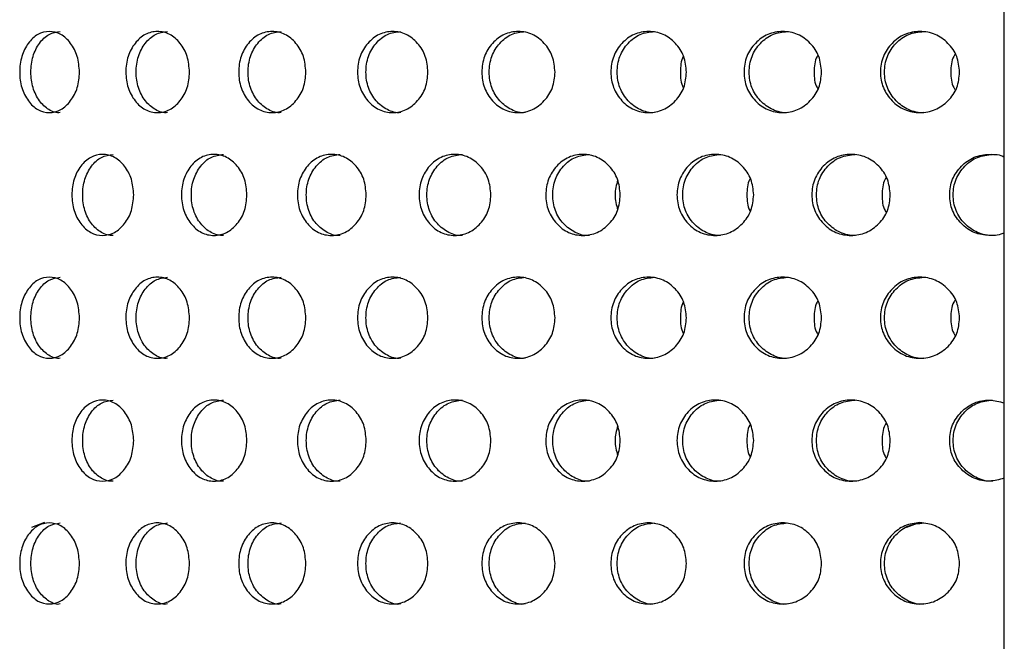
# Model space of a CAD drawing. Units: inches. Extents: x -1 to 2099, y -9 to 2961.
# Drawn here: x 1142 to 1166, y 1885 to 1900 of the extents above; entities that cross this region are included whole.
import ezdxf

# ---------------------------------------------------------------- set-up
doc = ezdxf.new("R2010")
doc.units = ezdxf.units.IN
doc.header["$MEASUREMENT"] = 0

msp = doc.modelspace()

# ---------------------------------------------------------------- linework, layer by layer
at = {"color": 7, "linetype": 'Continuous', "lineweight": 25}
msp.add_line((1166.44, 1880.157), (1166.44, 1909.947), dxfattribs=at)
at = {"color": 8, "linetype": 'Continuous', "lineweight": 25}
for p, q in [((1142.747, 1887.763), (1142.42, 1887.639)), ((1164.352, 1887.763), (1164.025, 1887.639))]:
    msp.add_line(p, q, dxfattribs=at)
at = {"color": 7, "linetype": 'Continuous', "lineweight": 25}
for points, knots in [([(1143.609, 1898.875), (1143.599, 1898.743), (1143.579, 1898.48), (1143.399, 1898.152), (1143.156, 1897.922), (1142.863, 1897.852), (1142.574, 1897.921), (1142.333, 1898.15), (1142.166, 1898.478), (1142.115, 1898.875), (1142.166, 1899.27), (1142.333, 1899.599), (1142.573, 1899.827), (1142.863, 1899.897), (1143.155, 1899.828), (1143.399, 1899.599), (1143.577, 1899.27), (1143.598, 1899.007), (1143.609, 1898.875)], [0, 0, 0, 0, 0.062288, 0.124755, 0.187512, 0.249781, 0.312433, 0.374814, 0.437556, 0.499884, 0.562678, 0.624936, 0.687668, 0.749952, 0.812635, 0.874983, 0.937383, 1, 1, 1, 1]), ([(1143.135, 1897.875), (1143.135, 1897.875), (1143.04, 1897.858), (1142.846, 1897.929), (1142.609, 1898.148), (1142.442, 1898.479), (1142.393, 1898.874), (1142.442, 1899.27), (1142.609, 1899.597), (1142.846, 1899.833), (1143.038, 1899.86), (1143.133, 1899.874)], [0, 0, 0, 0, 0.000038, 0.124859, 0.249434, 0.375116, 0.500266, 0.62635, 0.751064, 0.876339, 1, 1, 1, 1]), ([(1146.325, 1898.875), (1146.315, 1898.743), (1146.294, 1898.48), (1146.103, 1898.152), (1145.844, 1897.922), (1145.533, 1897.852), (1145.224, 1897.921), (1144.968, 1898.15), (1144.789, 1898.478), (1144.735, 1898.875), (1144.789, 1899.27), (1144.968, 1899.599), (1145.224, 1899.827), (1145.532, 1899.897), (1145.843, 1899.828), (1146.103, 1899.599), (1146.292, 1899.27), (1146.314, 1899.007), (1146.325, 1898.875)], [0, 0, 0, 0, 0.0622875, 0.1247547, 0.1875121, 0.2497811, 0.3124325, 0.3748146, 0.4375563, 0.4998846, 0.5626783, 0.6249367, 0.6876684, 0.7499522, 0.8126356, 0.8749827, 0.9373825, 1, 1, 1, 1]), ([(1145.783, 1897.875), (1145.782, 1897.875), (1145.682, 1897.859), (1145.474, 1897.928), (1145.221, 1898.148), (1145.044, 1898.479), (1144.99, 1898.874), (1145.044, 1899.27), (1145.221, 1899.597), (1145.474, 1899.833), (1145.678, 1899.86), (1145.78, 1899.874)], [0, 0, 0, 0, 0.000039, 0.124859, 0.249435, 0.375116, 0.500266, 0.626351, 0.751064, 0.876339, 1, 1, 1, 1]), ([(1149.198, 1898.875), (1149.187, 1898.743), (1149.165, 1898.48), (1148.964, 1898.152), (1148.691, 1897.922), (1148.362, 1897.852), (1148.037, 1897.921), (1147.766, 1898.15), (1147.576, 1898.478), (1147.519, 1898.875), (1147.576, 1899.27), (1147.766, 1899.599), (1148.036, 1899.827), (1148.362, 1899.897), (1148.69, 1899.828), (1148.963, 1899.599), (1149.163, 1899.27), (1149.186, 1899.007), (1149.198, 1898.875)], [0, 0, 0, 0, 0.062287, 0.124755, 0.187512, 0.249781, 0.312433, 0.374815, 0.437556, 0.499885, 0.562678, 0.624937, 0.687669, 0.749953, 0.812636, 0.874983, 0.937382, 1, 1, 1, 1]), ([(1148.589, 1897.875), (1148.589, 1897.875), (1148.482, 1897.859), (1148.263, 1897.928), (1147.996, 1898.148), (1147.808, 1898.479), (1147.751, 1898.874), (1147.808, 1899.27), (1147.995, 1899.597), (1148.263, 1899.833), (1148.479, 1899.86), (1148.586, 1899.874)], [0, 0, 0, 0, 0.000039, 0.124859, 0.249435, 0.375116, 0.500266, 0.62635, 0.751063, 0.876339, 1, 1, 1, 1]), ([(1152.211, 1898.875), (1152.2, 1898.743), (1152.177, 1898.48), (1151.966, 1898.152), (1151.681, 1897.922), (1151.337, 1897.852), (1150.996, 1897.921), (1150.712, 1898.15), (1150.513, 1898.478), (1150.453, 1898.875), (1150.513, 1899.27), (1150.712, 1899.599), (1150.995, 1899.827), (1151.337, 1899.897), (1151.68, 1899.828), (1151.966, 1899.599), (1152.175, 1899.27), (1152.199, 1899.007), (1152.211, 1898.875)], [0, 0, 0, 0, 0.062287, 0.124755, 0.187512, 0.249781, 0.312432, 0.374814, 0.437556, 0.499884, 0.562678, 0.624936, 0.687668, 0.749953, 0.812635, 0.874983, 0.937383, 1, 1, 1, 1]), ([(1151.539, 1897.875), (1151.539, 1897.875), (1151.427, 1897.859), (1151.198, 1897.929), (1150.917, 1898.148), (1150.72, 1898.479), (1150.661, 1898.874), (1150.72, 1899.27), (1150.917, 1899.597), (1151.198, 1899.833), (1151.423, 1899.86), (1151.536, 1899.874)], [0, 0, 0, 0, 0.000038, 0.12486, 0.249435, 0.375116, 0.500266, 0.62635, 0.751064, 0.876339, 1, 1, 1, 1]), ([(1155.349, 1898.875), (1155.337, 1898.743), (1155.313, 1898.48), (1155.095, 1898.152), (1154.799, 1897.922), (1154.441, 1897.852), (1154.086, 1897.921), (1153.79, 1898.15), (1153.583, 1898.478), (1153.521, 1898.875), (1153.583, 1899.27), (1153.79, 1899.599), (1154.085, 1899.827), (1154.441, 1899.897), (1154.798, 1899.828), (1155.095, 1899.599), (1155.311, 1899.27), (1155.336, 1899.007), (1155.349, 1898.875)], [0, 0, 0, 0, 0.0622875, 0.1247547, 0.1875119, 0.2497808, 0.3124323, 0.3748144, 0.4375561, 0.4998844, 0.5626781, 0.6249363, 0.6876684, 0.7499524, 0.8126355, 0.8749827, 0.9373825, 1, 1, 1, 1]), ([(1154.617, 1897.875), (1154.617, 1897.875), (1154.499, 1897.858), (1154.263, 1897.929), (1153.97, 1898.148), (1153.765, 1898.479), (1153.703, 1898.874), (1153.765, 1899.27), (1153.97, 1899.597), (1154.262, 1899.833), (1154.497, 1899.86), (1154.614, 1899.874)], [0, 0, 0, 0, 0.0000377, 0.124859, 0.2494344, 0.3751159, 0.5002659, 0.6263502, 0.7510637, 0.8763387, 1, 1, 1, 1]), ([(1158.594, 1898.875), (1158.582, 1898.743), (1158.557, 1898.48), (1158.332, 1898.152), (1158.027, 1897.922), (1157.657, 1897.852), (1157.291, 1897.921), (1156.985, 1898.15), (1156.771, 1898.478), (1156.706, 1898.875), (1156.771, 1899.27), (1156.985, 1899.599), (1157.29, 1899.827), (1157.657, 1899.897), (1158.026, 1899.828), (1158.332, 1899.599), (1158.555, 1899.27), (1158.581, 1899.007), (1158.594, 1898.875)], [0, 0, 0, 0, 0.062288, 0.124755, 0.187512, 0.249781, 0.312432, 0.374814, 0.437556, 0.499885, 0.562678, 0.624937, 0.687669, 0.749953, 0.812635, 0.874983, 0.937382, 1, 1, 1, 1]), ([(1157.806, 1897.875), (1157.806, 1897.875), (1157.685, 1897.859), (1157.44, 1897.929), (1157.138, 1898.148), (1156.926, 1898.479), (1156.862, 1898.874), (1156.926, 1899.27), (1157.138, 1899.597), (1157.44, 1899.833), (1157.682, 1899.86), (1157.803, 1899.874)], [0, 0, 0, 0, 0.000038, 0.124859, 0.249435, 0.375116, 0.500266, 0.626351, 0.751064, 0.876339, 1, 1, 1, 1]), ([(1161.93, 1898.875), (1161.917, 1898.743), (1161.892, 1898.48), (1161.661, 1898.152), (1161.348, 1897.922), (1160.969, 1897.852), (1160.592, 1897.921), (1160.278, 1898.15), (1160.058, 1898.478), (1159.992, 1898.875), (1160.058, 1899.27), (1160.278, 1899.599), (1160.592, 1899.827), (1160.969, 1899.897), (1161.347, 1899.828), (1161.661, 1899.599), (1161.89, 1899.27), (1161.916, 1899.007), (1161.93, 1898.875)], [0, 0, 0, 0, 0.0622874, 0.1247546, 0.1875118, 0.249781, 0.3124327, 0.3748145, 0.4375562, 0.4998846, 0.5626783, 0.6249364, 0.6876684, 0.7499525, 0.8126356, 0.8749828, 0.9373825, 1, 1, 1, 1]), ([(1161.09, 1897.875), (1161.09, 1897.875), (1160.968, 1897.859), (1160.714, 1897.929), (1160.404, 1898.148), (1160.185, 1898.479), (1160.12, 1898.874), (1160.185, 1899.27), (1160.403, 1899.597), (1160.714, 1899.833), (1160.963, 1899.86), (1161.087, 1899.874)], [0, 0, 0, 0, 0.000038, 0.124859, 0.249435, 0.375116, 0.500266, 0.62635, 0.751064, 0.876339, 1, 1, 1, 1]), ([(1165.337, 1898.875), (1165.324, 1898.743), (1165.299, 1898.48), (1165.063, 1898.152), (1164.744, 1897.922), (1164.358, 1897.852), (1163.973, 1897.921), (1163.652, 1898.15), (1163.427, 1898.478), (1163.36, 1898.875), (1163.428, 1899.27), (1163.652, 1899.599), (1163.972, 1899.827), (1164.357, 1899.897), (1164.743, 1899.828), (1165.063, 1899.599), (1165.296, 1899.27), (1165.323, 1899.007), (1165.337, 1898.875)], [0, 0, 0, 0, 0.0622875, 0.1247545, 0.1875118, 0.2497812, 0.3124325, 0.3748145, 0.4375563, 0.4998846, 0.5626783, 0.6249366, 0.6876684, 0.7499525, 0.8126355, 0.8749827, 0.9373825, 1, 1, 1, 1]), ([(1164.45, 1897.875), (1164.45, 1897.875), (1164.326, 1897.859), (1164.066, 1897.929), (1163.75, 1898.148), (1163.527, 1898.479), (1163.46, 1898.874), (1163.527, 1899.27), (1163.749, 1899.597), (1164.066, 1899.833), (1164.321, 1899.86), (1164.447, 1899.874)], [0, 0, 0, 0, 0.000038, 0.124859, 0.249435, 0.375116, 0.500266, 0.62635, 0.751064, 0.876339, 1, 1, 1, 1]), ([(1158.52, 1899.267), (1158.518, 1899.264), (1158.448, 1899.154), (1158.447, 1899.013), (1158.446, 1898.875)], [0, 0, 0, 0, 0.021467, 1, 1, 1, 1]), ([(1161.838, 1899.291), (1161.831, 1899.281), (1161.751, 1899.163), (1161.749, 1899.012), (1161.746, 1898.875)], [0, 0, 0, 0, 0.087521, 1, 1, 1, 1]), ([(1165.228, 1899.314), (1165.215, 1899.296), (1165.128, 1899.171), (1165.123, 1899.012), (1165.12, 1898.875)], [0, 0, 0, 0, 0.142907, 1, 1, 1, 1]), ([(1158.446, 1898.875), (1158.446, 1898.737), (1158.446, 1898.595), (1158.518, 1898.484), (1158.52, 1898.481)], [0, 0, 0, 0, 0.9697135, 1, 1, 1, 1]), ([(1161.746, 1898.875), (1161.748, 1898.738), (1161.75, 1898.586), (1161.83, 1898.468), (1161.838, 1898.457)], [0, 0, 0, 0, 0.9046704, 1, 1, 1, 1]), ([(1165.12, 1898.875), (1165.123, 1898.738), (1165.126, 1898.578), (1165.215, 1898.453), (1165.228, 1898.434)], [0, 0, 0, 0, 0.850088, 1, 1, 1, 1]), ([(1144.946, 1895.843), (1144.936, 1895.712), (1144.916, 1895.448), (1144.73, 1895.121), (1144.479, 1894.891), (1144.177, 1894.821), (1143.878, 1894.89), (1143.629, 1895.119), (1143.456, 1895.447), (1143.404, 1895.843), (1143.456, 1896.239), (1143.629, 1896.568), (1143.877, 1896.796), (1144.177, 1896.866), (1144.478, 1896.797), (1144.73, 1896.568), (1144.914, 1896.239), (1144.936, 1895.976), (1144.946, 1895.843)], [0, 0, 0, 0, 0.062285, 0.124754, 0.187512, 0.249781, 0.312432, 0.374814, 0.437556, 0.499884, 0.562678, 0.624936, 0.687668, 0.749953, 0.812636, 0.874982, 0.937382, 1, 1, 1, 1]), ([(1144.438, 1894.844), (1144.438, 1894.844), (1144.341, 1894.828), (1144.139, 1894.897), (1143.894, 1895.117), (1143.722, 1895.448), (1143.67, 1895.843), (1143.722, 1896.239), (1143.894, 1896.566), (1144.139, 1896.802), (1144.337, 1896.829), (1144.436, 1896.843)], [0, 0, 0, 0, 0.000038, 0.124859, 0.249435, 0.375116, 0.500267, 0.626351, 0.751064, 0.87634, 1, 1, 1, 1]), ([(1147.743, 1895.843), (1147.732, 1895.712), (1147.711, 1895.448), (1147.515, 1895.121), (1147.249, 1894.891), (1146.928, 1894.821), (1146.611, 1894.89), (1146.347, 1895.119), (1146.163, 1895.447), (1146.107, 1895.843), (1146.163, 1896.239), (1146.347, 1896.568), (1146.61, 1896.796), (1146.928, 1896.866), (1147.248, 1896.797), (1147.514, 1896.568), (1147.709, 1896.239), (1147.732, 1895.976), (1147.743, 1895.843)], [0, 0, 0, 0, 0.062285, 0.124754, 0.187512, 0.249781, 0.312432, 0.374814, 0.437556, 0.499884, 0.562678, 0.624936, 0.687668, 0.749952, 0.812636, 0.874982, 0.937382, 1, 1, 1, 1]), ([(1147.167, 1894.844), (1147.167, 1894.844), (1147.063, 1894.828), (1146.849, 1894.897), (1146.589, 1895.117), (1146.406, 1895.448), (1146.351, 1895.843), (1146.406, 1896.239), (1146.589, 1896.566), (1146.849, 1896.802), (1147.06, 1896.829), (1147.164, 1896.843)], [0, 0, 0, 0, 0.000038, 0.124859, 0.249435, 0.375116, 0.500266, 0.62635, 0.751064, 0.876339, 1, 1, 1, 1]), ([(1150.688, 1895.843), (1150.677, 1895.712), (1150.654, 1895.448), (1150.448, 1895.121), (1150.169, 1894.891), (1149.833, 1894.821), (1149.499, 1894.89), (1149.221, 1895.119), (1149.027, 1895.447), (1148.968, 1895.843), (1149.027, 1896.239), (1149.221, 1896.568), (1149.498, 1896.796), (1149.832, 1896.866), (1150.168, 1896.797), (1150.448, 1896.568), (1150.652, 1896.239), (1150.676, 1895.976), (1150.688, 1895.843)], [0, 0, 0, 0, 0.062285, 0.124754, 0.187511, 0.249781, 0.312432, 0.374814, 0.437556, 0.499884, 0.562678, 0.624936, 0.687668, 0.749953, 0.812635, 0.874983, 0.937383, 1, 1, 1, 1]), ([(1150.047, 1894.844), (1150.047, 1894.844), (1149.936, 1894.827), (1149.714, 1894.898), (1149.439, 1895.117), (1149.246, 1895.448), (1149.189, 1895.843), (1149.246, 1896.239), (1149.439, 1896.566), (1149.713, 1896.802), (1149.934, 1896.829), (1150.044, 1896.843)], [0, 0, 0, 0, 0.000037, 0.124859, 0.249434, 0.375115, 0.500265, 0.62635, 0.751063, 0.876338, 1, 1, 1, 1]), ([(1153.766, 1895.843), (1153.754, 1895.712), (1153.731, 1895.448), (1153.516, 1895.121), (1153.225, 1894.891), (1152.874, 1894.821), (1152.526, 1894.89), (1152.236, 1895.119), (1152.033, 1895.447), (1151.971, 1895.843), (1152.033, 1896.239), (1152.235, 1896.568), (1152.525, 1896.796), (1152.874, 1896.866), (1153.224, 1896.797), (1153.516, 1896.568), (1153.728, 1896.239), (1153.753, 1895.976), (1153.766, 1895.843)], [0, 0, 0, 0, 0.0622851, 0.1247542, 0.1875117, 0.2497809, 0.3124324, 0.3748142, 0.4375561, 0.4998844, 0.5626781, 0.6249363, 0.6876684, 0.7499527, 0.8126356, 0.8749827, 0.9373824, 1, 1, 1, 1]), ([(1153.063, 1894.844), (1153.063, 1894.844), (1152.947, 1894.827), (1152.715, 1894.898), (1152.428, 1895.117), (1152.227, 1895.448), (1152.166, 1895.843), (1152.227, 1896.239), (1152.428, 1896.566), (1152.715, 1896.802), (1152.945, 1896.829), (1153.06, 1896.843)], [0, 0, 0, 0, 0.000038, 0.124859, 0.249435, 0.375116, 0.500266, 0.62635, 0.751063, 0.876338, 1, 1, 1, 1]), ([(1156.959, 1895.843), (1156.947, 1895.712), (1156.923, 1895.448), (1156.701, 1895.121), (1156.4, 1894.891), (1156.036, 1894.821), (1155.675, 1894.89), (1155.374, 1895.119), (1155.163, 1895.447), (1155.1, 1895.843), (1155.164, 1896.239), (1155.374, 1896.568), (1155.674, 1896.796), (1156.036, 1896.866), (1156.399, 1896.797), (1156.701, 1896.568), (1156.921, 1896.239), (1156.946, 1895.976), (1156.959, 1895.843)], [0, 0, 0, 0, 0.062285, 0.124754, 0.187512, 0.249781, 0.312432, 0.374814, 0.437556, 0.499884, 0.562678, 0.624936, 0.687669, 0.749953, 0.812635, 0.874983, 0.937382, 1, 1, 1, 1]), ([(1156.199, 1894.844), (1156.198, 1894.844), (1156.08, 1894.827), (1155.838, 1894.898), (1155.541, 1895.117), (1155.332, 1895.448), (1155.269, 1895.843), (1155.332, 1896.239), (1155.54, 1896.566), (1155.838, 1896.802), (1156.077, 1896.829), (1156.195, 1896.843)], [0, 0, 0, 0, 0.000038, 0.124859, 0.249435, 0.375116, 0.500266, 0.62635, 0.751064, 0.876339, 1, 1, 1, 1]), ([(1160.252, 1895.843), (1160.239, 1895.712), (1160.215, 1895.448), (1159.986, 1895.121), (1159.677, 1894.891), (1159.302, 1894.821), (1158.931, 1894.89), (1158.62, 1895.119), (1158.403, 1895.447), (1158.337, 1895.843), (1158.403, 1896.239), (1158.62, 1896.568), (1158.93, 1896.796), (1159.302, 1896.866), (1159.676, 1896.797), (1159.986, 1896.568), (1160.212, 1896.239), (1160.239, 1895.976), (1160.252, 1895.843)], [0, 0, 0, 0, 0.062285, 0.124754, 0.187512, 0.249781, 0.312432, 0.374814, 0.437556, 0.499884, 0.562678, 0.624936, 0.687668, 0.749952, 0.812636, 0.874983, 0.937382, 1, 1, 1, 1]), ([(1159.437, 1894.844), (1159.437, 1894.844), (1159.316, 1894.828), (1159.066, 1894.897), (1158.76, 1895.117), (1158.544, 1895.448), (1158.479, 1895.843), (1158.544, 1896.239), (1158.759, 1896.566), (1159.066, 1896.802), (1159.312, 1896.829), (1159.434, 1896.843)], [0, 0, 0, 0, 0.000038, 0.124859, 0.249435, 0.375116, 0.500266, 0.62635, 0.751064, 0.876339, 1, 1, 1, 1]), ([(1163.625, 1895.843), (1163.613, 1895.712), (1163.587, 1895.448), (1163.354, 1895.121), (1163.037, 1894.891), (1162.655, 1894.821), (1162.274, 1894.89), (1161.956, 1895.119), (1161.734, 1895.447), (1161.666, 1895.843), (1161.734, 1896.239), (1161.956, 1896.568), (1162.273, 1896.796), (1162.654, 1896.866), (1163.037, 1896.797), (1163.354, 1896.568), (1163.585, 1896.239), (1163.612, 1895.976), (1163.625, 1895.843)], [0, 0, 0, 0, 0.062285, 0.124754, 0.187512, 0.249781, 0.312432, 0.374814, 0.437556, 0.499884, 0.562678, 0.624936, 0.687668, 0.749952, 0.812635, 0.874983, 0.937382, 1, 1, 1, 1]), ([(1162.762, 1894.844), (1162.762, 1894.844), (1162.638, 1894.828), (1162.381, 1894.897), (1162.068, 1895.117), (1161.847, 1895.448), (1161.781, 1895.843), (1161.847, 1896.239), (1162.067, 1896.566), (1162.381, 1896.802), (1162.633, 1896.829), (1162.758, 1896.843)], [0, 0, 0, 0, 0.000038, 0.124859, 0.249435, 0.375116, 0.500266, 0.62635, 0.751064, 0.876339, 1, 1, 1, 1]), ([(1166.44, 1894.909), (1166.335, 1894.845), (1166.065, 1894.832), (1165.689, 1894.887), (1165.364, 1895.12), (1165.137, 1895.447), (1165.069, 1895.843), (1165.137, 1896.239), (1165.364, 1896.567), (1165.688, 1896.799), (1166.065, 1896.856), (1166.334, 1896.841), (1166.44, 1896.778)], [0.006801, 0.006801, 0.006801, 0.006801, 0.1016278, 0.200999, 0.2999427, 0.3994573, 0.498316, 0.5979128, 0.6966603, 0.796159, 0.8949477, 0.9902394, 0.9902394, 0.9902394, 0.9902394]), ([(1166.154, 1894.844), (1166.154, 1894.844), (1166.027, 1894.828), (1165.767, 1894.897), (1165.447, 1895.117), (1165.222, 1895.448), (1165.155, 1895.843), (1165.222, 1896.239), (1165.447, 1896.566), (1165.767, 1896.802), (1166.023, 1896.829), (1166.15, 1896.843)], [0, 0, 0, 0, 0.000038, 0.124859, 0.249435, 0.375116, 0.500266, 0.62635, 0.751064, 0.876339, 1, 1, 1, 1]), ([(1160.169, 1896.248), (1160.164, 1896.241), (1160.089, 1896.127), (1160.088, 1895.981), (1160.086, 1895.843)], [0, 0, 0, 0, 0.056058, 1, 1, 1, 1]), ([(1163.525, 1896.271), (1163.515, 1896.257), (1163.432, 1896.136), (1163.428, 1895.981), (1163.425, 1895.843)], [0, 0, 0, 0, 0.116322, 1, 1, 1, 1]), ([(1156.894, 1896.21), (1156.862, 1896.088), (1156.796, 1895.841), (1156.861, 1895.594), (1156.894, 1895.469)], [0, 0, 0, 0, 0.494381, 1, 1, 1, 1]), ([(1160.086, 1895.843), (1160.087, 1895.706), (1160.088, 1895.56), (1160.164, 1895.445), (1160.169, 1895.438)], [0, 0, 0, 0, 0.935646, 1, 1, 1, 1]), ([(1163.425, 1895.843), (1163.427, 1895.707), (1163.43, 1895.551), (1163.514, 1895.43), (1163.525, 1895.415)], [0, 0, 0, 0, 0.87625, 1, 1, 1, 1]), ([(1143.609, 1892.812), (1143.599, 1892.681), (1143.579, 1892.417), (1143.399, 1892.089), (1143.156, 1891.86), (1142.863, 1891.789), (1142.574, 1891.859), (1142.333, 1892.088), (1142.166, 1892.416), (1142.115, 1892.812), (1142.166, 1893.208), (1142.333, 1893.537), (1142.573, 1893.765), (1142.863, 1893.835), (1143.155, 1893.765), (1143.399, 1893.537), (1143.577, 1893.208), (1143.598, 1892.944), (1143.609, 1892.812)], [0, 0, 0, 0, 0.062285, 0.124754, 0.187511, 0.249781, 0.312432, 0.374814, 0.437556, 0.499884, 0.562678, 0.624936, 0.687668, 0.749952, 0.812635, 0.874983, 0.937383, 1, 1, 1, 1]), ([(1143.135, 1891.813), (1143.135, 1891.813), (1143.04, 1891.796), (1142.846, 1891.867), (1142.609, 1892.086), (1142.442, 1892.417), (1142.393, 1892.812), (1142.442, 1893.208), (1142.609, 1893.535), (1142.846, 1893.771), (1143.038, 1893.798), (1143.133, 1893.812)], [0, 0, 0, 0, 0.000038, 0.124859, 0.249434, 0.375116, 0.500266, 0.62635, 0.751064, 0.876339, 1, 1, 1, 1]), ([(1146.325, 1892.812), (1146.315, 1892.681), (1146.294, 1892.417), (1146.103, 1892.089), (1145.844, 1891.86), (1145.533, 1891.789), (1145.224, 1891.859), (1144.968, 1892.088), (1144.789, 1892.416), (1144.735, 1892.812), (1144.789, 1893.208), (1144.968, 1893.537), (1145.224, 1893.765), (1145.532, 1893.835), (1145.843, 1893.765), (1146.103, 1893.537), (1146.292, 1893.208), (1146.314, 1892.944), (1146.325, 1892.812)], [0, 0, 0, 0, 0.062285, 0.124754, 0.187512, 0.249781, 0.312432, 0.374814, 0.437556, 0.499884, 0.562678, 0.624937, 0.687668, 0.749952, 0.812636, 0.874983, 0.937382, 1, 1, 1, 1]), ([(1145.783, 1891.813), (1145.782, 1891.813), (1145.682, 1891.797), (1145.474, 1891.866), (1145.221, 1892.086), (1145.044, 1892.417), (1144.99, 1892.812), (1145.044, 1893.208), (1145.221, 1893.535), (1145.474, 1893.771), (1145.678, 1893.798), (1145.78, 1893.812)], [0, 0, 0, 0, 0.000039, 0.124859, 0.249435, 0.375116, 0.500266, 0.626351, 0.751064, 0.876339, 1, 1, 1, 1]), ([(1149.198, 1892.812), (1149.187, 1892.681), (1149.165, 1892.417), (1148.964, 1892.089), (1148.691, 1891.86), (1148.362, 1891.789), (1148.037, 1891.859), (1147.766, 1892.088), (1147.576, 1892.416), (1147.519, 1892.812), (1147.576, 1893.208), (1147.766, 1893.537), (1148.036, 1893.765), (1148.362, 1893.835), (1148.69, 1893.765), (1148.963, 1893.537), (1149.163, 1893.208), (1149.186, 1892.944), (1149.198, 1892.812)], [0, 0, 0, 0, 0.062285, 0.124754, 0.187512, 0.249781, 0.312432, 0.374814, 0.437556, 0.499884, 0.562678, 0.624936, 0.687668, 0.749952, 0.812636, 0.874983, 0.937382, 1, 1, 1, 1]), ([(1148.589, 1891.813), (1148.589, 1891.813), (1148.482, 1891.797), (1148.263, 1891.866), (1147.996, 1892.086), (1147.808, 1892.417), (1147.751, 1892.812), (1147.808, 1893.208), (1147.995, 1893.535), (1148.263, 1893.771), (1148.479, 1893.798), (1148.586, 1893.812)], [0, 0, 0, 0, 0.000039, 0.124859, 0.249435, 0.375116, 0.500266, 0.62635, 0.751063, 0.876339, 1, 1, 1, 1]), ([(1152.211, 1892.812), (1152.2, 1892.681), (1152.177, 1892.417), (1151.966, 1892.089), (1151.681, 1891.86), (1151.337, 1891.789), (1150.996, 1891.859), (1150.712, 1892.088), (1150.513, 1892.416), (1150.453, 1892.812), (1150.513, 1893.208), (1150.712, 1893.537), (1150.995, 1893.765), (1151.337, 1893.835), (1151.68, 1893.765), (1151.966, 1893.537), (1152.175, 1893.208), (1152.199, 1892.944), (1152.211, 1892.812)], [0, 0, 0, 0, 0.062285, 0.124754, 0.187512, 0.249781, 0.312432, 0.374814, 0.437556, 0.499884, 0.562678, 0.624936, 0.687668, 0.749953, 0.812635, 0.874983, 0.937383, 1, 1, 1, 1]), ([(1151.539, 1891.813), (1151.539, 1891.813), (1151.427, 1891.797), (1151.198, 1891.866), (1150.917, 1892.086), (1150.72, 1892.417), (1150.661, 1892.812), (1150.72, 1893.208), (1150.917, 1893.535), (1151.198, 1893.771), (1151.423, 1893.798), (1151.536, 1893.812)], [0, 0, 0, 0, 0.000038, 0.12486, 0.249435, 0.375116, 0.500266, 0.62635, 0.751064, 0.876339, 1, 1, 1, 1]), ([(1155.349, 1892.812), (1155.337, 1892.681), (1155.313, 1892.417), (1155.095, 1892.089), (1154.799, 1891.86), (1154.441, 1891.789), (1154.086, 1891.859), (1153.79, 1892.088), (1153.583, 1892.416), (1153.521, 1892.812), (1153.583, 1893.208), (1153.79, 1893.537), (1154.085, 1893.765), (1154.441, 1893.835), (1154.798, 1893.765), (1155.095, 1893.537), (1155.311, 1893.208), (1155.336, 1892.944), (1155.349, 1892.812)], [0, 0, 0, 0, 0.062285, 0.124754, 0.187512, 0.249781, 0.312432, 0.374814, 0.437556, 0.499884, 0.562678, 0.624936, 0.687668, 0.749952, 0.812635, 0.874983, 0.937382, 1, 1, 1, 1]), ([(1154.617, 1891.813), (1154.617, 1891.813), (1154.499, 1891.796), (1154.263, 1891.866), (1153.97, 1892.086), (1153.765, 1892.417), (1153.703, 1892.812), (1153.765, 1893.208), (1153.97, 1893.535), (1154.262, 1893.771), (1154.497, 1893.798), (1154.614, 1893.812)], [0, 0, 0, 0, 0.0000377, 0.124859, 0.2494344, 0.3751159, 0.5002659, 0.6263502, 0.7510637, 0.8763387, 1, 1, 1, 1]), ([(1158.594, 1892.812), (1158.582, 1892.681), (1158.557, 1892.417), (1158.332, 1892.089), (1158.027, 1891.86), (1157.657, 1891.789), (1157.291, 1891.859), (1156.985, 1892.088), (1156.771, 1892.416), (1156.706, 1892.812), (1156.771, 1893.208), (1156.985, 1893.537), (1157.29, 1893.765), (1157.657, 1893.835), (1158.026, 1893.765), (1158.332, 1893.537), (1158.555, 1893.208), (1158.581, 1892.944), (1158.594, 1892.812)], [0, 0, 0, 0, 0.062285, 0.124754, 0.187512, 0.249781, 0.312432, 0.374814, 0.437556, 0.499884, 0.562678, 0.624936, 0.687668, 0.749952, 0.812635, 0.874983, 0.937382, 1, 1, 1, 1]), ([(1157.806, 1891.813), (1157.806, 1891.813), (1157.685, 1891.796), (1157.44, 1891.866), (1157.138, 1892.086), (1156.926, 1892.417), (1156.862, 1892.812), (1156.926, 1893.208), (1157.138, 1893.535), (1157.44, 1893.771), (1157.682, 1893.798), (1157.803, 1893.812)], [0, 0, 0, 0, 0.000038, 0.124859, 0.249435, 0.375116, 0.500266, 0.626351, 0.751064, 0.876339, 1, 1, 1, 1]), ([(1161.93, 1892.812), (1161.917, 1892.681), (1161.892, 1892.417), (1161.661, 1892.089), (1161.348, 1891.86), (1160.969, 1891.789), (1160.592, 1891.859), (1160.278, 1892.088), (1160.058, 1892.416), (1159.992, 1892.812), (1160.058, 1893.208), (1160.278, 1893.537), (1160.592, 1893.765), (1160.969, 1893.835), (1161.347, 1893.765), (1161.661, 1893.537), (1161.89, 1893.208), (1161.916, 1892.944), (1161.93, 1892.812)], [0, 0, 0, 0, 0.062285, 0.124754, 0.187512, 0.249781, 0.312432, 0.374814, 0.437556, 0.499884, 0.562678, 0.624936, 0.687668, 0.749952, 0.812635, 0.874983, 0.937382, 1, 1, 1, 1]), ([(1161.09, 1891.813), (1161.09, 1891.813), (1160.968, 1891.796), (1160.714, 1891.866), (1160.404, 1892.086), (1160.185, 1892.417), (1160.12, 1892.812), (1160.185, 1893.208), (1160.403, 1893.535), (1160.714, 1893.771), (1160.963, 1893.798), (1161.087, 1893.812)], [0, 0, 0, 0, 0.000038, 0.124859, 0.249435, 0.375116, 0.500266, 0.62635, 0.751064, 0.876339, 1, 1, 1, 1]), ([(1165.337, 1892.812), (1165.324, 1892.681), (1165.299, 1892.417), (1165.063, 1892.089), (1164.744, 1891.86), (1164.358, 1891.789), (1163.973, 1891.859), (1163.652, 1892.088), (1163.427, 1892.416), (1163.36, 1892.812), (1163.428, 1893.208), (1163.652, 1893.537), (1163.972, 1893.765), (1164.357, 1893.835), (1164.743, 1893.765), (1165.063, 1893.537), (1165.296, 1893.208), (1165.323, 1892.944), (1165.337, 1892.812)], [0, 0, 0, 0, 0.062285, 0.124754, 0.187511, 0.249781, 0.312432, 0.374814, 0.437556, 0.499884, 0.562678, 0.624936, 0.687668, 0.749952, 0.812635, 0.874983, 0.937382, 1, 1, 1, 1]), ([(1164.45, 1891.813), (1164.45, 1891.813), (1164.326, 1891.797), (1164.066, 1891.866), (1163.75, 1892.086), (1163.527, 1892.417), (1163.46, 1892.812), (1163.527, 1893.208), (1163.749, 1893.535), (1164.066, 1893.771), (1164.321, 1893.798), (1164.447, 1893.812)], [0, 0, 0, 0, 0.000038, 0.124859, 0.249435, 0.375116, 0.500266, 0.62635, 0.751064, 0.876339, 1, 1, 1, 1]), ([(1158.52, 1893.205), (1158.518, 1893.202), (1158.448, 1893.092), (1158.447, 1892.951), (1158.446, 1892.812)], [0, 0, 0, 0, 0.021467, 1, 1, 1, 1]), ([(1161.838, 1893.229), (1161.831, 1893.218), (1161.751, 1893.101), (1161.749, 1892.95), (1161.746, 1892.812)], [0, 0, 0, 0, 0.087521, 1, 1, 1, 1]), ([(1165.228, 1893.252), (1165.215, 1893.234), (1165.128, 1893.109), (1165.123, 1892.949), (1165.12, 1892.812)], [0, 0, 0, 0, 0.142907, 1, 1, 1, 1]), ([(1158.446, 1892.812), (1158.446, 1892.675), (1158.446, 1892.533), (1158.518, 1892.422), (1158.52, 1892.419)], [0, 0, 0, 0, 0.969712, 1, 1, 1, 1]), ([(1161.746, 1892.812), (1161.748, 1892.675), (1161.75, 1892.524), (1161.83, 1892.406), (1161.838, 1892.395)], [0, 0, 0, 0, 0.904667, 1, 1, 1, 1]), ([(1165.12, 1892.812), (1165.123, 1892.676), (1165.126, 1892.516), (1165.215, 1892.391), (1165.228, 1892.372)], [0, 0, 0, 0, 0.8500605, 1, 1, 1, 1]), ([(1144.946, 1889.781), (1144.936, 1889.65), (1144.916, 1889.386), (1144.73, 1889.058), (1144.479, 1888.829), (1144.177, 1888.758), (1143.878, 1888.828), (1143.629, 1889.057), (1143.456, 1889.385), (1143.404, 1889.781), (1143.456, 1890.177), (1143.629, 1890.506), (1143.877, 1890.734), (1144.177, 1890.804), (1144.478, 1890.734), (1144.73, 1890.506), (1144.914, 1890.177), (1144.936, 1889.913), (1144.946, 1889.781)], [0, 0, 0, 0, 0.062285, 0.124754, 0.187512, 0.249781, 0.312432, 0.374814, 0.437556, 0.499884, 0.562678, 0.624936, 0.687668, 0.749953, 0.812636, 0.874982, 0.937382, 1, 1, 1, 1]), ([(1144.438, 1888.782), (1144.438, 1888.782), (1144.341, 1888.766), (1144.139, 1888.835), (1143.894, 1889.055), (1143.722, 1889.386), (1143.67, 1889.781), (1143.722, 1890.177), (1143.894, 1890.504), (1144.139, 1890.74), (1144.337, 1890.767), (1144.436, 1890.781)], [0, 0, 0, 0, 0.000038, 0.124859, 0.249435, 0.375116, 0.500267, 0.626351, 0.751064, 0.87634, 1, 1, 1, 1]), ([(1147.743, 1889.781), (1147.732, 1889.65), (1147.711, 1889.386), (1147.515, 1889.058), (1147.249, 1888.829), (1146.928, 1888.758), (1146.611, 1888.828), (1146.347, 1889.057), (1146.163, 1889.385), (1146.107, 1889.781), (1146.163, 1890.177), (1146.347, 1890.506), (1146.61, 1890.734), (1146.928, 1890.804), (1147.248, 1890.734), (1147.514, 1890.506), (1147.709, 1890.177), (1147.732, 1889.913), (1147.743, 1889.781)], [0, 0, 0, 0, 0.062285, 0.124754, 0.187512, 0.249781, 0.312432, 0.374814, 0.437556, 0.499884, 0.562678, 0.624936, 0.687668, 0.749952, 0.812636, 0.874982, 0.937382, 1, 1, 1, 1]), ([(1147.167, 1888.782), (1147.167, 1888.782), (1147.063, 1888.765), (1146.849, 1888.835), (1146.589, 1889.055), (1146.406, 1889.386), (1146.351, 1889.781), (1146.406, 1890.177), (1146.589, 1890.504), (1146.849, 1890.74), (1147.06, 1890.767), (1147.164, 1890.781)], [0, 0, 0, 0, 0.000038, 0.124859, 0.249435, 0.375116, 0.500266, 0.62635, 0.751064, 0.876339, 1, 1, 1, 1]), ([(1150.688, 1889.781), (1150.677, 1889.65), (1150.654, 1889.386), (1150.448, 1889.058), (1150.169, 1888.829), (1149.833, 1888.758), (1149.499, 1888.828), (1149.221, 1889.057), (1149.027, 1889.385), (1148.968, 1889.781), (1149.027, 1890.177), (1149.221, 1890.506), (1149.498, 1890.734), (1149.832, 1890.804), (1150.168, 1890.734), (1150.448, 1890.506), (1150.652, 1890.177), (1150.676, 1889.913), (1150.688, 1889.781)], [0, 0, 0, 0, 0.062285, 0.124754, 0.187511, 0.249781, 0.312432, 0.374814, 0.437556, 0.499884, 0.562678, 0.624936, 0.687668, 0.749953, 0.812635, 0.874983, 0.937383, 1, 1, 1, 1]), ([(1150.047, 1888.782), (1150.047, 1888.782), (1149.936, 1888.765), (1149.714, 1888.835), (1149.439, 1889.055), (1149.246, 1889.386), (1149.189, 1889.781), (1149.246, 1890.177), (1149.439, 1890.504), (1149.713, 1890.74), (1149.934, 1890.767), (1150.044, 1890.781)], [0, 0, 0, 0, 0.000037, 0.124859, 0.249434, 0.375115, 0.500265, 0.62635, 0.751063, 0.876338, 1, 1, 1, 1]), ([(1153.766, 1889.781), (1153.754, 1889.65), (1153.731, 1889.386), (1153.516, 1889.058), (1153.225, 1888.829), (1152.874, 1888.758), (1152.526, 1888.828), (1152.236, 1889.057), (1152.033, 1889.385), (1151.971, 1889.781), (1152.033, 1890.177), (1152.235, 1890.506), (1152.525, 1890.734), (1152.874, 1890.804), (1153.224, 1890.734), (1153.516, 1890.506), (1153.728, 1890.177), (1153.753, 1889.913), (1153.766, 1889.781)], [0, 0, 0, 0, 0.0622851, 0.1247542, 0.1875117, 0.2497809, 0.3124324, 0.3748142, 0.4375561, 0.4998844, 0.5626781, 0.6249363, 0.6876684, 0.7499527, 0.8126356, 0.8749827, 0.9373824, 1, 1, 1, 1]), ([(1153.063, 1888.782), (1153.063, 1888.782), (1152.947, 1888.765), (1152.715, 1888.835), (1152.428, 1889.055), (1152.227, 1889.386), (1152.166, 1889.781), (1152.227, 1890.177), (1152.428, 1890.504), (1152.715, 1890.74), (1152.945, 1890.767), (1153.06, 1890.781)], [0, 0, 0, 0, 0.000038, 0.124859, 0.249435, 0.375116, 0.500266, 0.62635, 0.751063, 0.876338, 1, 1, 1, 1]), ([(1156.959, 1889.781), (1156.947, 1889.65), (1156.923, 1889.386), (1156.701, 1889.058), (1156.4, 1888.829), (1156.036, 1888.758), (1155.675, 1888.828), (1155.374, 1889.057), (1155.163, 1889.385), (1155.1, 1889.781), (1155.164, 1890.177), (1155.374, 1890.506), (1155.674, 1890.734), (1156.036, 1890.804), (1156.399, 1890.734), (1156.701, 1890.506), (1156.921, 1890.177), (1156.946, 1889.913), (1156.959, 1889.781)], [0, 0, 0, 0, 0.062285, 0.124754, 0.187512, 0.249781, 0.312432, 0.374814, 0.437556, 0.499884, 0.562678, 0.624936, 0.687669, 0.749953, 0.812635, 0.874983, 0.937382, 1, 1, 1, 1]), ([(1156.199, 1888.782), (1156.198, 1888.782), (1156.08, 1888.765), (1155.838, 1888.835), (1155.541, 1889.055), (1155.332, 1889.386), (1155.269, 1889.781), (1155.332, 1890.177), (1155.54, 1890.504), (1155.838, 1890.74), (1156.077, 1890.767), (1156.195, 1890.781)], [0, 0, 0, 0, 0.000038, 0.124859, 0.249435, 0.375116, 0.500266, 0.62635, 0.751064, 0.876339, 1, 1, 1, 1]), ([(1160.252, 1889.781), (1160.239, 1889.65), (1160.215, 1889.386), (1159.986, 1889.058), (1159.677, 1888.829), (1159.302, 1888.758), (1158.931, 1888.828), (1158.62, 1889.057), (1158.403, 1889.385), (1158.337, 1889.781), (1158.403, 1890.177), (1158.62, 1890.506), (1158.93, 1890.734), (1159.302, 1890.804), (1159.676, 1890.734), (1159.986, 1890.506), (1160.212, 1890.177), (1160.239, 1889.913), (1160.252, 1889.781)], [0, 0, 0, 0, 0.062285, 0.124754, 0.187512, 0.249781, 0.312432, 0.374814, 0.437556, 0.499884, 0.562678, 0.624936, 0.687668, 0.749952, 0.812636, 0.874983, 0.937382, 1, 1, 1, 1]), ([(1159.437, 1888.782), (1159.437, 1888.782), (1159.316, 1888.766), (1159.066, 1888.835), (1158.76, 1889.055), (1158.544, 1889.386), (1158.479, 1889.781), (1158.544, 1890.177), (1158.759, 1890.504), (1159.066, 1890.74), (1159.312, 1890.767), (1159.434, 1890.781)], [0, 0, 0, 0, 0.000038, 0.124859, 0.249435, 0.375116, 0.500266, 0.62635, 0.751064, 0.876339, 1, 1, 1, 1]), ([(1163.625, 1889.781), (1163.613, 1889.65), (1163.587, 1889.386), (1163.354, 1889.058), (1163.037, 1888.829), (1162.655, 1888.758), (1162.274, 1888.828), (1161.956, 1889.057), (1161.734, 1889.385), (1161.666, 1889.781), (1161.734, 1890.177), (1161.956, 1890.506), (1162.273, 1890.734), (1162.654, 1890.804), (1163.037, 1890.734), (1163.354, 1890.506), (1163.585, 1890.177), (1163.612, 1889.913), (1163.625, 1889.781)], [0, 0, 0, 0, 0.062285, 0.124754, 0.187512, 0.249781, 0.312432, 0.374814, 0.437556, 0.499884, 0.562678, 0.624936, 0.687668, 0.749952, 0.812635, 0.874983, 0.937382, 1, 1, 1, 1]), ([(1162.762, 1888.782), (1162.762, 1888.782), (1162.638, 1888.765), (1162.381, 1888.835), (1162.068, 1889.055), (1161.847, 1889.386), (1161.781, 1889.781), (1161.847, 1890.177), (1162.067, 1890.504), (1162.381, 1890.74), (1162.633, 1890.767), (1162.758, 1890.781)], [0, 0, 0, 0, 0.000038, 0.124859, 0.249435, 0.375116, 0.500266, 0.62635, 0.751064, 0.876339, 1, 1, 1, 1]), ([(1166.43, 1888.851), (1166.313, 1888.818), (1166.071, 1888.752), (1165.687, 1888.83), (1165.365, 1889.056), (1165.137, 1889.385), (1165.069, 1889.781), (1165.137, 1890.177), (1165.364, 1890.506), (1165.686, 1890.732), (1166.073, 1890.811), (1166.319, 1890.743), (1166.44, 1890.71)], [0, 0, 0, 0, 0.0945226, 0.1957158, 0.2964736, 0.3978128, 0.498484, 0.599907, 0.700465, 0.801788, 0.902388, 1, 1, 1, 1]), ([(1166.154, 1888.782), (1166.154, 1888.782), (1166.027, 1888.765), (1165.767, 1888.835), (1165.447, 1889.055), (1165.222, 1889.386), (1165.155, 1889.781), (1165.222, 1890.177), (1165.447, 1890.504), (1165.767, 1890.74), (1166.023, 1890.767), (1166.15, 1890.781)], [0, 0, 0, 0, 0.000038, 0.124859, 0.249435, 0.375116, 0.500266, 0.62635, 0.751064, 0.876339, 1, 1, 1, 1]), ([(1160.169, 1890.186), (1160.164, 1890.179), (1160.089, 1890.065), (1160.088, 1889.919), (1160.086, 1889.781)], [0, 0, 0, 0, 0.056058, 1, 1, 1, 1]), ([(1163.525, 1890.209), (1163.515, 1890.195), (1163.432, 1890.074), (1163.428, 1889.919), (1163.425, 1889.781)], [0, 0, 0, 0, 0.1163466, 1, 1, 1, 1]), ([(1156.894, 1890.147), (1156.862, 1890.025), (1156.796, 1889.779), (1156.861, 1889.531), (1156.894, 1889.407)], [0, 0, 0, 0, 0.49439, 1, 1, 1, 1]), ([(1160.086, 1889.781), (1160.087, 1889.644), (1160.088, 1889.497), (1160.164, 1889.383), (1160.169, 1889.376)], [0, 0, 0, 0, 0.935646, 1, 1, 1, 1]), ([(1163.425, 1889.781), (1163.427, 1889.645), (1163.43, 1889.489), (1163.514, 1889.367), (1163.525, 1889.352)], [0, 0, 0, 0, 0.87625, 1, 1, 1, 1]), ([(1143.609, 1886.75), (1143.599, 1886.619), (1143.579, 1886.355), (1143.399, 1886.027), (1143.156, 1885.798), (1142.863, 1885.727), (1142.574, 1885.797), (1142.333, 1886.026), (1142.166, 1886.354), (1142.115, 1886.75), (1142.166, 1887.146), (1142.333, 1887.475), (1142.573, 1887.703), (1142.863, 1887.773), (1143.155, 1887.703), (1143.399, 1887.475), (1143.577, 1887.146), (1143.598, 1886.882), (1143.609, 1886.75)], [0, 0, 0, 0, 0.0622853, 0.1247544, 0.1875116, 0.2497808, 0.3124331, 0.3748135, 0.4375554, 0.4998838, 0.5626775, 0.624936, 0.687668, 0.7499518, 0.8126351, 0.8749826, 0.9373825, 1, 1, 1, 1]), ([(1143.135, 1885.751), (1143.135, 1885.751), (1143.043, 1885.718), (1142.845, 1885.812), (1142.609, 1886.022), (1142.442, 1886.355), (1142.393, 1886.75), (1142.442, 1887.146), (1142.609, 1887.472), (1142.846, 1887.709), (1143.038, 1887.736), (1143.133, 1887.75)], [0, 0, 0, 0, 0.000038, 0.12486, 0.249434, 0.375116, 0.500266, 0.62635, 0.751063, 0.876339, 1, 1, 1, 1]), ([(1146.325, 1886.75), (1146.315, 1886.619), (1146.294, 1886.355), (1146.103, 1886.027), (1145.844, 1885.798), (1145.533, 1885.727), (1145.224, 1885.797), (1144.968, 1886.026), (1144.789, 1886.354), (1144.735, 1886.75), (1144.789, 1887.146), (1144.968, 1887.475), (1145.224, 1887.703), (1145.532, 1887.773), (1145.843, 1887.703), (1146.103, 1887.475), (1146.292, 1887.146), (1146.314, 1886.882), (1146.325, 1886.75)], [0, 0, 0, 0, 0.062285, 0.124755, 0.187512, 0.249781, 0.312433, 0.374814, 0.437556, 0.499884, 0.562678, 0.624936, 0.687668, 0.749952, 0.812635, 0.874983, 0.937382, 1, 1, 1, 1]), ([(1145.783, 1885.751), (1145.782, 1885.751), (1145.684, 1885.719), (1145.473, 1885.811), (1145.222, 1886.022), (1145.043, 1886.355), (1144.99, 1886.75), (1145.044, 1887.146), (1145.221, 1887.472), (1145.474, 1887.709), (1145.678, 1887.736), (1145.78, 1887.75)], [0, 0, 0, 0, 0.000039, 0.124861, 0.249434, 0.375116, 0.500266, 0.62635, 0.751064, 0.876339, 1, 1, 1, 1]), ([(1149.198, 1886.75), (1149.187, 1886.619), (1149.165, 1886.355), (1148.964, 1886.027), (1148.691, 1885.798), (1148.362, 1885.727), (1148.037, 1885.797), (1147.766, 1886.026), (1147.576, 1886.354), (1147.519, 1886.75), (1147.576, 1887.146), (1147.766, 1887.475), (1148.036, 1887.703), (1148.362, 1887.773), (1148.69, 1887.703), (1148.963, 1887.475), (1149.163, 1887.146), (1149.186, 1886.882), (1149.198, 1886.75)], [0, 0, 0, 0, 0.062285, 0.124754, 0.187512, 0.249781, 0.312433, 0.374814, 0.437556, 0.499884, 0.562678, 0.624936, 0.687668, 0.749952, 0.812635, 0.874983, 0.937382, 1, 1, 1, 1]), ([(1148.589, 1885.751), (1148.589, 1885.751), (1148.484, 1885.719), (1148.262, 1885.811), (1147.996, 1886.022), (1147.808, 1886.355), (1147.751, 1886.75), (1147.808, 1887.146), (1147.995, 1887.472), (1148.263, 1887.709), (1148.479, 1887.736), (1148.586, 1887.75)], [0, 0, 0, 0, 0.000039, 0.124861, 0.249434, 0.375115, 0.500265, 0.62635, 0.751063, 0.876338, 1, 1, 1, 1]), ([(1152.211, 1886.75), (1152.2, 1886.619), (1152.177, 1886.355), (1151.966, 1886.027), (1151.681, 1885.798), (1151.337, 1885.727), (1150.996, 1885.797), (1150.712, 1886.026), (1150.513, 1886.354), (1150.453, 1886.75), (1150.513, 1887.146), (1150.712, 1887.475), (1150.995, 1887.703), (1151.337, 1887.773), (1151.68, 1887.703), (1151.966, 1887.475), (1152.175, 1887.146), (1152.199, 1886.882), (1152.211, 1886.75)], [0, 0, 0, 0, 0.062285, 0.124754, 0.187512, 0.249781, 0.312433, 0.374814, 0.437555, 0.499884, 0.562678, 0.624936, 0.687668, 0.749952, 0.812635, 0.874982, 0.937382, 1, 1, 1, 1]), ([(1151.539, 1885.751), (1151.539, 1885.751), (1151.43, 1885.719), (1151.197, 1885.811), (1150.918, 1886.022), (1150.72, 1886.355), (1150.661, 1886.75), (1150.72, 1887.146), (1150.917, 1887.472), (1151.198, 1887.709), (1151.423, 1887.736), (1151.536, 1887.75)], [0, 0, 0, 0, 0.000039, 0.124862, 0.249434, 0.375116, 0.500266, 0.62635, 0.751064, 0.876339, 1, 1, 1, 1]), ([(1155.349, 1886.75), (1155.337, 1886.619), (1155.313, 1886.355), (1155.095, 1886.027), (1154.799, 1885.798), (1154.441, 1885.727), (1154.086, 1885.797), (1153.79, 1886.026), (1153.583, 1886.354), (1153.521, 1886.75), (1153.583, 1887.146), (1153.79, 1887.475), (1154.085, 1887.703), (1154.441, 1887.773), (1154.798, 1887.703), (1155.095, 1887.475), (1155.311, 1887.146), (1155.336, 1886.882), (1155.349, 1886.75)], [0, 0, 0, 0, 0.062285, 0.124754, 0.187512, 0.249781, 0.312433, 0.374814, 0.437555, 0.499884, 0.562678, 0.624936, 0.687668, 0.749952, 0.812635, 0.874983, 0.937382, 1, 1, 1, 1]), ([(1154.617, 1885.751), (1154.617, 1885.751), (1154.502, 1885.718), (1154.262, 1885.812), (1153.97, 1886.022), (1153.765, 1886.355), (1153.703, 1886.75), (1153.765, 1887.146), (1153.97, 1887.472), (1154.262, 1887.709), (1154.497, 1887.736), (1154.614, 1887.75)], [0, 0, 0, 0, 0.000039, 0.124861, 0.249434, 0.375115, 0.500265, 0.62635, 0.751064, 0.876339, 1, 1, 1, 1]), ([(1158.594, 1886.75), (1158.582, 1886.619), (1158.557, 1886.355), (1158.332, 1886.027), (1158.027, 1885.798), (1157.657, 1885.727), (1157.291, 1885.797), (1156.985, 1886.026), (1156.771, 1886.354), (1156.706, 1886.75), (1156.771, 1887.146), (1156.985, 1887.475), (1157.29, 1887.703), (1157.657, 1887.773), (1158.026, 1887.703), (1158.332, 1887.475), (1158.555, 1887.146), (1158.581, 1886.882), (1158.594, 1886.75)], [0, 0, 0, 0, 0.062285, 0.124754, 0.187512, 0.249781, 0.312433, 0.374814, 0.437556, 0.499884, 0.562678, 0.624936, 0.687668, 0.749952, 0.812635, 0.874982, 0.937382, 1, 1, 1, 1]), ([(1157.806, 1885.751), (1157.806, 1885.751), (1157.688, 1885.719), (1157.439, 1885.811), (1157.138, 1886.022), (1156.925, 1886.355), (1156.862, 1886.75), (1156.926, 1887.146), (1157.138, 1887.472), (1157.44, 1887.709), (1157.682, 1887.736), (1157.803, 1887.75)], [0, 0, 0, 0, 0.000039, 0.124861, 0.249434, 0.375116, 0.500266, 0.62635, 0.751064, 0.876339, 1, 1, 1, 1]), ([(1161.93, 1886.75), (1161.917, 1886.619), (1161.892, 1886.355), (1161.661, 1886.027), (1161.348, 1885.798), (1160.969, 1885.727), (1160.592, 1885.797), (1160.278, 1886.026), (1160.058, 1886.354), (1159.992, 1886.75), (1160.058, 1887.146), (1160.278, 1887.475), (1160.592, 1887.703), (1160.969, 1887.773), (1161.347, 1887.703), (1161.661, 1887.475), (1161.89, 1887.146), (1161.916, 1886.882), (1161.93, 1886.75)], [0, 0, 0, 0, 0.062285, 0.124754, 0.187512, 0.249781, 0.312433, 0.374814, 0.437556, 0.499884, 0.562678, 0.624936, 0.687668, 0.749952, 0.812635, 0.874983, 0.937382, 1, 1, 1, 1]), ([(1161.09, 1885.751), (1161.09, 1885.751), (1160.971, 1885.719), (1160.712, 1885.811), (1160.404, 1886.022), (1160.185, 1886.355), (1160.12, 1886.75), (1160.185, 1887.146), (1160.403, 1887.472), (1160.714, 1887.709), (1160.963, 1887.736), (1161.087, 1887.75)], [0, 0, 0, 0, 0.000039, 0.1248611, 0.249434, 0.3751156, 0.5002657, 0.6263501, 0.7510635, 0.8763389, 1, 1, 1, 1]), ([(1165.337, 1886.75), (1165.324, 1886.619), (1165.299, 1886.355), (1165.063, 1886.027), (1164.744, 1885.798), (1164.358, 1885.727), (1163.973, 1885.797), (1163.652, 1886.026), (1163.427, 1886.354), (1163.36, 1886.75), (1163.428, 1887.146), (1163.652, 1887.475), (1163.972, 1887.703), (1164.357, 1887.773), (1164.743, 1887.703), (1165.063, 1887.475), (1165.296, 1887.146), (1165.323, 1886.882), (1165.337, 1886.75)], [0, 0, 0, 0, 0.062285, 0.124754, 0.187512, 0.249781, 0.312433, 0.374814, 0.437556, 0.499884, 0.562678, 0.624936, 0.687668, 0.749952, 0.812635, 0.874983, 0.937382, 1, 1, 1, 1]), ([(1164.45, 1885.751), (1164.45, 1885.751), (1164.328, 1885.719), (1164.065, 1885.811), (1163.75, 1886.022), (1163.526, 1886.355), (1163.46, 1886.75), (1163.527, 1887.146), (1163.749, 1887.472), (1164.066, 1887.709), (1164.321, 1887.736), (1164.447, 1887.75)], [0, 0, 0, 0, 0.000039, 0.124861, 0.249434, 0.375116, 0.500266, 0.62635, 0.751064, 0.876338, 1, 1, 1, 1])]:
    msp.add_open_spline(points, degree=3, knots=knots, dxfattribs=at)

doc.saveas('drawing.dxf')
